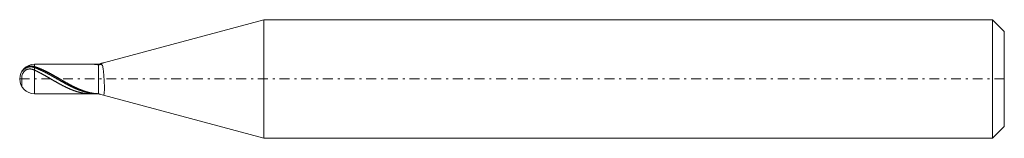
# Model space of a CAD drawing. Units: millimetres. Extents: x -69.6 to -19.6, y 14.7 to 20.7.
import ezdxf

# ---------------------------------------------------------------- set-up
doc = ezdxf.new("R2010")
doc.units = ezdxf.units.MM
doc.header["$MEASUREMENT"] = 0
doc.linetypes.add('DASHDOT', pattern=[1, 0.5, -0.25, 0, -0.25])
doc.layers.add('Geo', color=7, linetype='Continuous', lineweight=0)

msp = doc.modelspace()

# ---------------------------------------------------------------- linework, layer by layer
at = {"layer": 'Geo'}
for p, q in [((-65.552, 18.482), (-57.154, 20.732)), ((-57.154, 20.732), (-20.152, 20.732)), ((-57.154, 20.732), (-57.154, 14.732)), ((-57.154, 20.732), (-57.154, 14.732)), ((-20.152, 20.732), (-19.552, 20.132)), ((-20.152, 20.732), (-20.152, 14.732)), ((-19.552, 20.132), (-19.552, 17.732)), ((-19.552, 20.132), (-19.552, 15.332)), ((-65.466, 18.505), (-65.453, 18.508)), ((-65.453, 18.508), (-65.439, 18.512)), ((-65.439, 18.512), (-65.424, 18.515)), ((-65.424, 18.515), (-65.41, 18.519)), ((-65.41, 18.519), (-65.396, 18.522)), ((-65.396, 18.522), (-65.381, 18.526)), ((-65.381, 18.526), (-65.367, 18.529)), ((-65.367, 18.529), (-65.353, 18.533)), ((-65.353, 18.533), (-65.338, 18.537)), ((-65.338, 18.537), (-65.324, 18.541)), ((-65.324, 18.541), (-65.31, 18.546)), ((-65.31, 18.546), (-65.304, 18.548)), ((-69.438, 18.13), (-69.423, 18.15)), ((-69.438, 18.13), (-69.438, 18.13)), ((-69.438, 18.13), (-69.438, 18.13)), ((-69.438, 18.114), (-69.423, 18.13)), ((-69.423, 18.15), (-69.409, 18.168)), ((-69.423, 18.13), (-69.409, 18.145)), ((-69.409, 18.168), (-69.395, 18.185)), ((-69.409, 18.145), (-69.395, 18.16)), ((-69.409, 17.987), (-69.395, 18.018)), ((-69.395, 18.185), (-69.38, 18.201)), ((-69.395, 18.16), (-69.38, 18.174)), ((-69.395, 18.018), (-69.38, 18.044)), ((-69.38, 18.201), (-69.366, 18.216)), ((-69.38, 18.174), (-69.366, 18.188)), ((-69.38, 18.044), (-69.366, 18.066)), ((-69.366, 18.216), (-69.352, 18.23)), ((-69.366, 18.188), (-69.352, 18.202)), ((-69.366, 18.066), (-69.352, 18.086)), ((-69.352, 18.23), (-69.337, 18.244)), ((-69.352, 18.202), (-69.337, 18.215)), ((-69.352, 18.086), (-69.337, 18.103)), ((-69.337, 18.244), (-69.323, 18.257)), ((-69.337, 18.215), (-69.323, 18.228)), ((-69.337, 18.103), (-69.323, 18.119)), ((-69.323, 18.257), (-69.309, 18.269)), ((-69.323, 18.228), (-69.309, 18.239)), ((-69.323, 18.119), (-69.309, 18.134)), ((-69.309, 18.269), (-69.294, 18.281)), ((-69.309, 18.239), (-69.294, 18.25)), ((-69.309, 18.134), (-69.294, 18.147)), ((-69.294, 18.281), (-69.28, 18.292)), ((-69.294, 18.25), (-69.28, 18.261)), ((-69.294, 18.147), (-69.28, 18.158)), ((-69.28, 18.292), (-69.266, 18.302)), ((-69.28, 18.261), (-69.266, 18.27)), ((-69.28, 18.158), (-69.266, 18.169)), ((-69.266, 18.302), (-69.251, 18.311)), ((-69.266, 18.27), (-69.251, 18.279)), ((-69.266, 18.169), (-69.251, 18.179)), ((-69.251, 18.311), (-69.237, 18.32)), ((-69.251, 18.279), (-69.237, 18.287)), ((-69.251, 18.179), (-69.237, 18.188)), ((-69.237, 18.32), (-69.223, 18.328)), ((-69.237, 18.287), (-69.223, 18.295)), ((-69.237, 18.188), (-69.223, 18.196)), ((-69.223, 18.328), (-69.208, 18.336)), ((-69.223, 18.295), (-69.208, 18.302)), ((-69.223, 18.196), (-69.208, 18.203)), ((-69.208, 18.336), (-69.194, 18.343)), ((-69.208, 18.302), (-69.194, 18.308)), ((-69.208, 18.203), (-69.194, 18.209)), ((-69.194, 18.343), (-69.18, 18.349)), ((-69.194, 18.308), (-69.18, 18.314)), ((-69.194, 18.209), (-69.18, 18.215)), ((-69.18, 18.349), (-69.165, 18.355)), ((-69.18, 18.314), (-69.165, 18.32)), ((-69.18, 18.215), (-69.165, 18.22)), ((-69.165, 18.355), (-69.151, 18.361)), ((-69.165, 18.32), (-69.151, 18.324)), ((-69.165, 18.22), (-69.151, 18.225)), ((-69.151, 18.361), (-69.137, 18.365)), ((-69.151, 18.324), (-69.137, 18.329)), ((-69.151, 18.225), (-69.137, 18.228)), ((-69.137, 18.365), (-69.122, 18.37)), ((-69.137, 18.329), (-69.122, 18.333)), ((-69.137, 18.228), (-69.122, 18.232)), ((-69.122, 18.37), (-69.108, 18.374)), ((-69.122, 18.333), (-69.108, 18.336)), ((-69.122, 18.232), (-69.108, 18.234)), ((-69.108, 18.374), (-69.094, 18.377)), ((-69.108, 18.336), (-69.094, 18.339)), ((-69.108, 18.234), (-69.094, 18.236)), ((-69.094, 18.377), (-69.079, 18.38)), ((-69.094, 18.339), (-69.079, 18.341)), ((-69.094, 18.236), (-69.079, 18.238)), ((-69.079, 18.38), (-69.065, 18.383)), ((-69.079, 18.341), (-69.065, 18.343)), ((-69.079, 18.238), (-69.065, 18.239)), ((-69.065, 18.383), (-69.051, 18.385)), ((-69.065, 18.343), (-69.051, 18.345)), ((-69.065, 18.239), (-69.051, 18.24)), ((-69.051, 18.385), (-69.036, 18.387)), ((-69.051, 18.345), (-69.036, 18.346)), ((-69.051, 18.24), (-69.036, 18.24)), ((-69.036, 18.387), (-69.022, 18.388)), ((-69.036, 18.346), (-69.022, 18.346)), ((-69.036, 18.24), (-69.022, 18.24)), ((-69.022, 18.388), (-69.008, 18.389)), ((-69.022, 18.346), (-69.008, 18.347)), ((-69.022, 18.24), (-69.008, 18.239)), ((-69.008, 18.389), (-68.993, 18.389)), ((-69.008, 18.347), (-68.993, 18.347)), ((-69.008, 18.239), (-68.993, 18.237)), ((-68.993, 18.389), (-68.979, 18.39)), ((-68.993, 18.347), (-68.979, 18.346)), ((-68.993, 18.237), (-68.979, 18.236)), ((-68.979, 18.39), (-68.965, 18.389)), ((-68.979, 18.346), (-68.965, 18.345)), ((-68.979, 18.236), (-68.965, 18.234)), ((-68.965, 18.389), (-68.95, 18.389)), ((-68.965, 18.345), (-68.95, 18.344)), ((-68.965, 18.234), (-68.95, 18.231)), ((-68.95, 18.389), (-68.936, 18.387)), ((-68.95, 18.344), (-68.936, 18.342)), ((-68.95, 18.231), (-68.936, 18.228)), ((-68.936, 18.387), (-68.922, 18.386)), ((-68.936, 18.342), (-68.922, 18.34)), ((-68.936, 18.228), (-68.922, 18.225)), ((-68.922, 18.386), (-68.907, 18.384)), ((-68.922, 18.34), (-68.907, 18.337)), ((-68.922, 18.225), (-68.907, 18.221)), ((-68.907, 18.384), (-68.893, 18.382)), ((-68.907, 18.337), (-68.893, 18.335)), ((-68.907, 18.221), (-68.893, 18.217)), ((-68.893, 18.382), (-68.879, 18.379)), ((-68.893, 18.335), (-68.879, 18.332)), ((-68.893, 18.217), (-68.879, 18.212)), ((-68.879, 18.379), (-68.864, 18.377)), ((-68.879, 18.332), (-68.864, 18.328)), ((-68.879, 18.212), (-68.864, 18.208)), ((-68.864, 18.377), (-68.85, 18.373)), ((-68.864, 18.328), (-68.85, 18.324)), ((-68.864, 18.208), (-68.85, 18.202)), ((-68.85, 18.373), (-68.836, 18.37)), ((-68.85, 18.324), (-68.836, 18.32)), ((-68.85, 18.202), (-68.836, 18.197)), ((-68.836, 18.37), (-68.821, 18.366)), ((-68.836, 18.32), (-68.821, 18.315)), ((-68.836, 18.197), (-68.821, 18.191)), ((-68.821, 18.366), (-68.807, 18.362)), ((-68.821, 18.315), (-68.807, 18.311)), ((-68.821, 18.191), (-68.807, 18.184)), ((-68.807, 18.362), (-68.793, 18.357)), ((-68.807, 18.311), (-68.793, 18.305)), ((-68.807, 18.184), (-68.793, 18.178)), ((-68.802, 18.482), (-65.552, 18.482)), ((-68.802, 18.482), (-68.802, 16.982)), ((-68.793, 18.357), (-68.778, 18.353)), ((-68.793, 18.305), (-68.778, 18.3)), ((-68.793, 18.178), (-68.778, 18.171)), ((-68.778, 18.353), (-68.764, 18.348)), ((-68.778, 18.3), (-68.764, 18.295)), ((-68.778, 18.171), (-68.764, 18.164)), ((-68.764, 18.348), (-68.75, 18.343)), ((-68.764, 18.295), (-68.75, 18.29)), ((-68.764, 18.164), (-68.75, 18.158)), ((-68.75, 18.343), (-68.735, 18.338)), ((-68.75, 18.29), (-68.735, 18.284)), ((-68.75, 18.158), (-68.735, 18.151)), ((-68.735, 18.338), (-68.721, 18.333)), ((-68.735, 18.284), (-68.721, 18.279)), ((-68.735, 18.151), (-68.721, 18.144)), ((-68.721, 18.333), (-68.707, 18.328)), ((-68.721, 18.279), (-68.707, 18.273)), ((-68.721, 18.144), (-68.707, 18.137)), ((-68.707, 18.328), (-68.692, 18.323)), ((-68.707, 18.273), (-68.692, 18.268)), ((-68.707, 18.137), (-68.692, 18.13)), ((-68.692, 18.323), (-68.678, 18.318)), ((-68.692, 18.268), (-68.678, 18.262)), ((-68.692, 18.13), (-68.678, 18.123)), ((-68.678, 18.318), (-68.664, 18.313)), ((-68.678, 18.262), (-68.664, 18.256)), ((-68.678, 18.123), (-68.664, 18.116)), ((-68.664, 18.313), (-68.649, 18.308)), ((-68.664, 18.256), (-68.649, 18.25)), ((-68.664, 18.116), (-68.649, 18.109)), ((-68.649, 18.308), (-68.635, 18.302)), ((-68.649, 18.25), (-68.635, 18.245)), ((-68.649, 18.109), (-68.635, 18.102)), ((-68.635, 18.302), (-68.621, 18.297)), ((-68.635, 18.245), (-68.621, 18.239)), ((-68.635, 18.102), (-68.621, 18.094)), ((-68.621, 18.297), (-68.606, 18.292)), ((-68.621, 18.239), (-68.606, 18.233)), ((-68.621, 18.094), (-68.606, 18.087)), ((-68.606, 18.292), (-68.592, 18.286)), ((-68.606, 18.233), (-68.592, 18.227)), ((-68.606, 18.087), (-68.592, 18.08)), ((-68.592, 18.286), (-68.578, 18.28)), ((-68.592, 18.227), (-68.578, 18.22)), ((-68.592, 18.08), (-68.578, 18.072)), ((-68.578, 18.28), (-68.563, 18.275)), ((-68.578, 18.22), (-68.563, 18.214)), ((-68.578, 18.072), (-68.563, 18.065)), ((-68.563, 18.275), (-68.549, 18.269)), ((-68.563, 18.214), (-68.549, 18.208)), ((-68.563, 18.065), (-68.549, 18.058)), ((-68.549, 18.269), (-68.535, 18.263)), ((-68.549, 18.208), (-68.535, 18.202)), ((-68.549, 18.058), (-68.535, 18.05)), ((-68.535, 18.263), (-68.52, 18.257)), ((-68.535, 18.202), (-68.52, 18.195)), ((-68.535, 18.05), (-68.52, 18.043)), ((-68.52, 18.257), (-68.506, 18.251)), ((-68.52, 18.195), (-68.506, 18.189)), ((-68.52, 18.043), (-68.506, 18.035)), ((-68.506, 18.251), (-68.492, 18.245)), ((-68.506, 18.189), (-68.492, 18.183)), ((-68.506, 18.035), (-68.492, 18.027)), ((-68.492, 18.245), (-68.477, 18.239)), ((-68.492, 18.183), (-68.477, 18.176)), ((-68.492, 18.027), (-68.477, 18.02)), ((-68.477, 18.239), (-68.463, 18.233)), ((-68.477, 18.176), (-68.463, 18.17)), ((-68.477, 18.02), (-68.463, 18.012)), ((-68.463, 18.233), (-68.449, 18.227)), ((-68.463, 18.17), (-68.449, 18.163)), ((-68.463, 18.012), (-68.449, 18.004)), ((-68.449, 18.227), (-68.434, 18.221)), ((-68.449, 18.163), (-68.434, 18.156)), ((-68.449, 18.004), (-68.434, 17.997)), ((-68.434, 18.221), (-68.42, 18.214)), ((-68.434, 18.156), (-68.42, 18.15)), ((-68.42, 18.214), (-68.406, 18.208)), ((-68.42, 18.15), (-68.406, 18.143)), ((-68.406, 18.208), (-68.391, 18.202)), ((-68.406, 18.143), (-68.391, 18.136)), ((-68.391, 18.202), (-68.377, 18.195)), ((-68.391, 18.136), (-68.377, 18.129)), ((-68.377, 18.195), (-68.363, 18.189)), ((-68.377, 18.129), (-68.363, 18.122)), ((-68.363, 18.189), (-68.348, 18.182)), ((-68.363, 18.122), (-68.348, 18.115)), ((-68.348, 18.182), (-68.334, 18.175)), ((-68.348, 18.115), (-68.334, 18.108)), ((-68.334, 18.175), (-68.32, 18.169)), ((-68.334, 18.108), (-68.32, 18.101)), ((-68.32, 18.169), (-68.305, 18.162)), ((-68.32, 18.101), (-68.305, 18.094)), ((-68.305, 18.162), (-68.291, 18.155)), ((-68.305, 18.094), (-68.291, 18.087)), ((-68.291, 18.155), (-68.277, 18.148)), ((-68.291, 18.087), (-68.277, 18.08)), ((-68.277, 18.148), (-68.262, 18.141)), ((-68.277, 18.08), (-68.262, 18.072)), ((-68.262, 18.141), (-68.248, 18.134)), ((-68.262, 18.072), (-68.248, 18.065)), ((-68.248, 18.134), (-68.234, 18.127)), ((-68.248, 18.065), (-68.234, 18.058)), ((-68.234, 18.127), (-68.219, 18.12)), ((-68.234, 18.058), (-68.219, 18.05)), ((-68.219, 18.12), (-68.205, 18.113)), ((-68.219, 18.05), (-68.205, 18.043)), ((-68.205, 18.113), (-68.191, 18.106)), ((-68.205, 18.043), (-68.191, 18.036)), ((-68.191, 18.106), (-68.176, 18.099)), ((-68.191, 18.036), (-68.176, 18.028)), ((-68.176, 18.099), (-68.162, 18.092)), ((-68.176, 18.028), (-68.162, 18.021)), ((-68.162, 18.092), (-68.148, 18.084)), ((-68.162, 18.021), (-68.148, 18.013)), ((-68.148, 18.084), (-68.133, 18.077)), ((-68.148, 18.013), (-68.133, 18.005)), ((-68.133, 18.077), (-68.119, 18.07)), ((-68.133, 18.005), (-68.119, 17.998)), ((-68.119, 18.07), (-68.105, 18.062)), ((-68.105, 18.062), (-68.09, 18.055)), ((-68.09, 18.055), (-68.076, 18.047)), ((-68.076, 18.047), (-68.062, 18.04)), ((-68.062, 18.04), (-68.047, 18.032)), ((-68.047, 18.032), (-68.033, 18.025)), ((-68.033, 18.025), (-68.019, 18.017)), ((-68.019, 18.017), (-68.004, 18.009)), ((-68.004, 18.009), (-67.99, 18.002)), ((-67.99, 18.002), (-67.976, 17.994)), ((-65.925, 18.482), (-65.912, 18.482)), ((-65.912, 18.482), (-65.897, 18.482)), ((-65.897, 18.482), (-65.883, 18.481)), ((-65.883, 18.481), (-65.869, 18.481)), ((-65.869, 18.481), (-65.854, 18.481)), ((-65.854, 18.481), (-65.84, 18.48)), ((-65.84, 18.48), (-65.826, 18.48)), ((-65.826, 18.48), (-65.811, 18.479)), ((-65.811, 18.479), (-65.797, 18.478)), ((-65.797, 18.478), (-65.783, 18.477)), ((-65.783, 18.477), (-65.768, 18.476)), ((-65.768, 18.476), (-65.754, 18.475)), ((-65.754, 18.475), (-65.74, 18.474)), ((-65.74, 18.474), (-65.725, 18.473)), ((-65.725, 18.473), (-65.711, 18.472)), ((-65.711, 18.472), (-65.697, 18.47)), ((-65.697, 18.47), (-65.682, 18.469)), ((-65.682, 18.469), (-65.668, 18.467)), ((-65.668, 18.467), (-65.654, 18.465)), ((-65.654, 18.465), (-65.639, 18.464)), ((-65.639, 18.464), (-65.625, 18.462)), ((-65.625, 18.462), (-65.611, 18.46)), ((-65.611, 18.46), (-65.596, 18.458)), ((-65.601, 18.482), (-65.596, 18.472)), ((-65.596, 18.472), (-65.582, 18.472)), ((-65.596, 18.458), (-65.582, 18.456)), ((-65.582, 18.472), (-65.568, 18.472)), ((-65.582, 18.456), (-65.568, 18.454)), ((-65.568, 18.472), (-65.553, 18.472)), ((-65.568, 18.454), (-65.553, 18.451)), ((-65.539, 18.453), (-65.553, 18.451)), ((-65.552, 18.482), (-65.552, 18.482)), ((-65.552, 18.482), (-65.552, 16.982)), ((-65.552, 18.482), (-65.552, 16.982)), ((-65.552, 18.482), (-65.552, 16.982)), ((-65.525, 18.455), (-65.539, 18.453)), ((-65.51, 18.456), (-65.525, 18.455)), ((-65.496, 18.458), (-65.51, 18.456)), ((-65.482, 18.46), (-65.496, 18.458)), ((-65.467, 18.461), (-65.482, 18.46)), ((-65.453, 18.462), (-65.467, 18.461)), ((-65.439, 18.463), (-65.453, 18.462)), ((-65.424, 18.463), (-65.439, 18.463)), ((-65.41, 18.461), (-65.424, 18.463)), ((-65.396, 18.458), (-65.41, 18.461)), ((-65.381, 18.451), (-65.396, 18.458)), ((-65.367, 18.439), (-65.381, 18.451)), ((-65.353, 18.418), (-65.367, 18.439)), ((-65.338, 18.385), (-65.353, 18.418)), ((-65.324, 18.331), (-65.338, 18.385)), ((-65.31, 18.245), (-65.324, 18.331)), ((-65.295, 18.112), (-65.31, 18.245)), ((-65.281, 17.914), (-65.295, 18.112)), ((-69.438, 17.899), (-69.423, 17.95)), ((-69.438, 17.899), (-69.438, 17.333)), ((-69.438, 17.333), (-69.438, 17.899)), ((-69.423, 17.95), (-69.409, 17.987)), ((-68.434, 17.997), (-68.42, 17.989)), ((-68.42, 17.989), (-68.406, 17.981)), ((-68.406, 17.981), (-68.391, 17.973)), ((-68.391, 17.973), (-68.377, 17.966)), ((-68.377, 17.966), (-68.363, 17.958)), ((-68.363, 17.958), (-68.348, 17.95)), ((-68.348, 17.95), (-68.334, 17.942)), ((-68.334, 17.942), (-68.32, 17.934)), ((-68.32, 17.934), (-68.305, 17.926)), ((-68.305, 17.926), (-68.291, 17.918)), ((-68.291, 17.918), (-68.277, 17.91)), ((-68.277, 17.91), (-68.262, 17.902)), ((-68.262, 17.902), (-68.248, 17.894)), ((-68.248, 17.894), (-68.234, 17.886)), ((-68.234, 17.886), (-68.219, 17.878)), ((-68.219, 17.878), (-68.205, 17.869)), ((-68.205, 17.869), (-68.191, 17.861)), ((-68.191, 17.861), (-68.176, 17.853)), ((-68.176, 17.853), (-68.162, 17.845)), ((-68.162, 17.845), (-68.148, 17.837)), ((-68.148, 17.837), (-68.133, 17.829)), ((-68.133, 17.829), (-68.119, 17.82)), ((-68.119, 17.998), (-68.105, 17.99)), ((-68.119, 17.82), (-68.105, 17.812)), ((-68.105, 17.99), (-68.09, 17.983)), ((-68.105, 17.812), (-68.09, 17.804)), ((-68.09, 17.983), (-68.076, 17.975)), ((-68.09, 17.804), (-68.076, 17.796)), ((-68.076, 17.975), (-68.062, 17.967)), ((-68.076, 17.796), (-68.062, 17.787)), ((-68.062, 17.967), (-68.047, 17.959)), ((-68.062, 17.787), (-68.047, 17.779)), ((-68.047, 17.959), (-68.033, 17.952)), ((-68.047, 17.779), (-68.033, 17.771)), ((-68.033, 17.952), (-68.019, 17.944)), ((-68.033, 17.771), (-68.019, 17.763)), ((-68.019, 17.944), (-68.004, 17.936)), ((-68.019, 17.763), (-68.004, 17.754)), ((-68.004, 17.936), (-67.99, 17.928)), ((-68.004, 17.754), (-67.99, 17.746)), ((-67.99, 17.928), (-67.976, 17.92)), ((-67.99, 17.746), (-67.976, 17.738)), ((-67.976, 17.994), (-67.961, 17.986)), ((-67.976, 17.92), (-67.961, 17.912)), ((-67.976, 17.738), (-67.961, 17.729)), ((-67.961, 17.986), (-67.947, 17.978)), ((-67.961, 17.912), (-67.947, 17.904)), ((-67.961, 17.729), (-67.947, 17.721)), ((-67.947, 17.978), (-67.933, 17.971)), ((-67.947, 17.904), (-67.933, 17.896)), ((-67.947, 17.721), (-67.933, 17.713)), ((-67.933, 17.971), (-67.918, 17.963)), ((-67.933, 17.896), (-67.918, 17.888)), ((-67.933, 17.713), (-67.918, 17.705)), ((-67.918, 17.963), (-67.904, 17.955)), ((-67.918, 17.888), (-67.904, 17.88)), ((-67.918, 17.705), (-67.904, 17.696)), ((-67.904, 17.955), (-67.89, 17.947)), ((-67.904, 17.88), (-67.89, 17.872)), ((-67.904, 17.696), (-67.89, 17.688)), ((-67.89, 17.947), (-67.875, 17.939)), ((-67.89, 17.872), (-67.875, 17.864)), ((-67.89, 17.688), (-67.875, 17.68)), ((-67.875, 17.939), (-67.861, 17.931)), ((-67.875, 17.864), (-67.861, 17.856)), ((-67.875, 17.68), (-67.861, 17.672)), ((-67.861, 17.931), (-67.847, 17.923)), ((-67.861, 17.856), (-67.847, 17.848)), ((-67.861, 17.672), (-67.847, 17.663)), ((-67.847, 17.923), (-67.832, 17.915)), ((-67.847, 17.848), (-67.832, 17.84)), ((-67.847, 17.663), (-67.832, 17.655)), ((-67.832, 17.915), (-67.818, 17.907)), ((-67.832, 17.84), (-67.818, 17.832)), ((-67.832, 17.655), (-67.818, 17.647)), ((-67.818, 17.907), (-67.804, 17.899)), ((-67.818, 17.832), (-67.804, 17.824)), ((-67.818, 17.647), (-67.804, 17.639)), ((-67.804, 17.899), (-67.789, 17.891)), ((-67.804, 17.824), (-67.789, 17.816)), ((-67.804, 17.639), (-67.789, 17.63)), ((-67.789, 17.891), (-67.775, 17.883)), ((-67.789, 17.816), (-67.775, 17.808)), ((-67.789, 17.63), (-67.775, 17.622)), ((-67.775, 17.883), (-67.761, 17.875)), ((-67.775, 17.808), (-67.761, 17.8)), ((-67.775, 17.622), (-67.761, 17.614)), ((-67.761, 17.875), (-67.746, 17.866)), ((-67.761, 17.8), (-67.746, 17.791)), ((-67.761, 17.614), (-67.746, 17.606)), ((-67.746, 17.866), (-67.732, 17.858)), ((-67.746, 17.791), (-67.732, 17.783)), ((-67.746, 17.606), (-67.732, 17.598)), ((-67.732, 17.858), (-67.718, 17.85)), ((-67.732, 17.783), (-67.718, 17.775)), ((-67.732, 17.598), (-67.718, 17.59)), ((-67.718, 17.85), (-67.703, 17.842)), ((-67.718, 17.775), (-67.703, 17.767)), ((-67.718, 17.59), (-67.703, 17.582)), ((-67.703, 17.842), (-67.689, 17.834)), ((-67.703, 17.767), (-67.689, 17.759)), ((-67.703, 17.582), (-67.689, 17.573)), ((-67.689, 17.834), (-67.675, 17.826)), ((-67.689, 17.759), (-67.675, 17.751)), ((-67.689, 17.573), (-67.675, 17.565)), ((-67.675, 17.826), (-67.66, 17.817)), ((-67.675, 17.751), (-67.66, 17.742)), ((-67.675, 17.565), (-67.66, 17.557)), ((-67.66, 17.817), (-67.646, 17.809)), ((-67.66, 17.742), (-67.646, 17.734)), ((-67.66, 17.557), (-67.646, 17.549)), ((-67.646, 17.809), (-67.632, 17.801)), ((-67.646, 17.734), (-67.632, 17.726)), ((-67.646, 17.549), (-67.632, 17.541)), ((-67.632, 17.801), (-67.617, 17.793)), ((-67.632, 17.726), (-67.617, 17.718)), ((-67.632, 17.541), (-67.617, 17.533)), ((-67.617, 17.793), (-67.603, 17.784)), ((-67.617, 17.718), (-67.603, 17.71)), ((-67.617, 17.533), (-67.603, 17.525)), ((-67.603, 17.784), (-67.589, 17.776)), ((-67.603, 17.71), (-67.589, 17.702)), ((-67.603, 17.525), (-67.589, 17.517)), ((-67.589, 17.776), (-67.574, 17.768)), ((-67.589, 17.702), (-67.574, 17.693)), ((-67.589, 17.517), (-67.574, 17.509)), ((-67.574, 17.768), (-67.56, 17.76)), ((-67.574, 17.693), (-67.56, 17.685)), ((-67.574, 17.509), (-67.56, 17.502)), ((-67.56, 17.76), (-67.546, 17.751)), ((-67.56, 17.685), (-67.546, 17.677)), ((-67.56, 17.502), (-67.546, 17.494)), ((-67.546, 17.751), (-67.531, 17.743)), ((-67.546, 17.677), (-67.531, 17.669)), ((-67.531, 17.743), (-67.517, 17.735)), ((-67.531, 17.669), (-67.517, 17.661)), ((-67.517, 17.735), (-67.503, 17.726)), ((-67.517, 17.661), (-67.503, 17.653)), ((-67.503, 17.726), (-67.488, 17.718)), ((-67.503, 17.653), (-67.488, 17.645)), ((-67.488, 17.718), (-67.474, 17.71)), ((-67.488, 17.645), (-67.474, 17.636)), ((-67.474, 17.71), (-67.46, 17.702)), ((-67.474, 17.636), (-67.46, 17.628)), ((-67.46, 17.702), (-67.445, 17.693)), ((-67.46, 17.628), (-67.445, 17.62)), ((-67.445, 17.693), (-67.431, 17.685)), ((-67.445, 17.62), (-67.431, 17.612)), ((-67.431, 17.685), (-67.417, 17.677)), ((-67.431, 17.612), (-67.417, 17.604)), ((-67.417, 17.677), (-67.402, 17.669)), ((-67.417, 17.604), (-67.402, 17.596)), ((-67.402, 17.669), (-67.388, 17.66)), ((-67.402, 17.596), (-67.388, 17.588)), ((-67.388, 17.66), (-67.374, 17.652)), ((-67.388, 17.588), (-67.374, 17.58)), ((-67.374, 17.652), (-67.359, 17.644)), ((-67.374, 17.58), (-67.359, 17.572)), ((-67.359, 17.644), (-67.345, 17.636)), ((-67.359, 17.572), (-67.345, 17.564)), ((-67.345, 17.636), (-67.331, 17.628)), ((-67.345, 17.564), (-67.331, 17.556)), ((-67.331, 17.628), (-67.316, 17.619)), ((-67.331, 17.556), (-67.316, 17.548)), ((-67.316, 17.619), (-67.302, 17.611)), ((-67.316, 17.548), (-67.302, 17.54)), ((-67.302, 17.611), (-67.288, 17.603)), ((-67.302, 17.54), (-67.288, 17.532)), ((-67.288, 17.603), (-67.273, 17.595)), ((-67.288, 17.532), (-67.273, 17.525)), ((-67.273, 17.595), (-67.259, 17.587)), ((-67.273, 17.525), (-67.259, 17.517)), ((-67.259, 17.587), (-67.245, 17.579)), ((-67.259, 17.517), (-67.245, 17.509)), ((-67.245, 17.579), (-67.23, 17.571)), ((-67.245, 17.509), (-67.23, 17.501)), ((-67.23, 17.571), (-67.216, 17.562)), ((-67.23, 17.501), (-67.216, 17.493)), ((-67.216, 17.562), (-67.202, 17.554)), ((-67.202, 17.554), (-67.187, 17.546)), ((-67.187, 17.546), (-67.173, 17.538)), ((-67.173, 17.538), (-67.159, 17.53)), ((-67.159, 17.53), (-67.144, 17.522)), ((-67.144, 17.522), (-67.13, 17.514)), ((-67.13, 17.514), (-67.116, 17.507)), ((-67.116, 17.507), (-67.101, 17.499)), ((-65.267, 17.64), (-65.281, 17.914)), ((-65.252, 17.305), (-65.267, 17.64)), ((-67.546, 17.494), (-67.531, 17.486)), ((-67.531, 17.486), (-67.517, 17.478)), ((-67.517, 17.478), (-67.503, 17.47)), ((-67.503, 17.47), (-67.488, 17.463)), ((-67.488, 17.463), (-67.474, 17.455)), ((-67.474, 17.455), (-67.46, 17.447)), ((-67.46, 17.447), (-67.445, 17.44)), ((-67.445, 17.44), (-67.431, 17.432)), ((-67.431, 17.432), (-67.417, 17.424)), ((-67.417, 17.424), (-67.402, 17.417)), ((-67.402, 17.417), (-67.388, 17.409)), ((-67.388, 17.409), (-67.374, 17.402)), ((-67.374, 17.402), (-67.359, 17.394)), ((-67.359, 17.394), (-67.345, 17.387)), ((-67.345, 17.387), (-67.331, 17.38)), ((-67.331, 17.38), (-67.316, 17.372)), ((-67.316, 17.372), (-67.302, 17.365)), ((-67.302, 17.365), (-67.288, 17.358)), ((-67.288, 17.358), (-67.273, 17.351)), ((-67.273, 17.351), (-67.259, 17.344)), ((-67.259, 17.344), (-67.245, 17.337)), ((-67.245, 17.337), (-67.23, 17.33)), ((-67.23, 17.33), (-67.216, 17.323)), ((-67.216, 17.493), (-67.202, 17.486)), ((-67.216, 17.323), (-67.202, 17.316)), ((-67.202, 17.486), (-67.187, 17.478)), ((-67.202, 17.316), (-67.187, 17.309)), ((-67.187, 17.478), (-67.173, 17.47)), ((-67.187, 17.309), (-67.173, 17.302)), ((-67.173, 17.47), (-67.159, 17.463)), ((-67.173, 17.302), (-67.159, 17.295)), ((-67.159, 17.463), (-67.144, 17.455)), ((-67.159, 17.295), (-67.144, 17.289)), ((-67.144, 17.455), (-67.13, 17.448)), ((-67.144, 17.289), (-67.13, 17.282)), ((-67.13, 17.448), (-67.116, 17.44)), ((-67.13, 17.282), (-67.116, 17.275)), ((-67.116, 17.44), (-67.101, 17.433)), ((-67.116, 17.275), (-67.101, 17.269)), ((-67.101, 17.499), (-67.087, 17.491)), ((-67.101, 17.433), (-67.087, 17.425)), ((-67.101, 17.269), (-67.087, 17.262)), ((-67.087, 17.491), (-67.073, 17.483)), ((-67.087, 17.425), (-67.073, 17.418)), ((-67.087, 17.262), (-67.073, 17.256)), ((-67.073, 17.483), (-67.058, 17.475)), ((-67.073, 17.418), (-67.058, 17.41)), ((-67.073, 17.256), (-67.058, 17.25)), ((-67.058, 17.475), (-67.044, 17.467)), ((-67.058, 17.41), (-67.044, 17.403)), ((-67.058, 17.25), (-67.044, 17.243)), ((-67.044, 17.467), (-67.03, 17.46)), ((-67.044, 17.403), (-67.03, 17.396)), ((-67.044, 17.243), (-67.03, 17.237)), ((-67.03, 17.46), (-67.015, 17.452)), ((-67.03, 17.396), (-67.015, 17.388)), ((-67.03, 17.237), (-67.015, 17.231)), ((-67.015, 17.452), (-67.001, 17.444)), ((-67.015, 17.388), (-67.001, 17.381)), ((-67.015, 17.231), (-67.001, 17.225)), ((-67.001, 17.444), (-66.987, 17.437)), ((-67.001, 17.381), (-66.987, 17.374)), ((-67.001, 17.225), (-66.987, 17.219)), ((-66.987, 17.437), (-66.972, 17.429)), ((-66.987, 17.374), (-66.972, 17.367)), ((-66.987, 17.219), (-66.972, 17.213)), ((-66.972, 17.429), (-66.958, 17.422)), ((-66.972, 17.367), (-66.958, 17.36)), ((-66.972, 17.213), (-66.958, 17.207)), ((-66.958, 17.422), (-66.944, 17.414)), ((-66.958, 17.36), (-66.944, 17.353)), ((-66.958, 17.207), (-66.944, 17.201)), ((-66.944, 17.414), (-66.929, 17.407)), ((-66.944, 17.353), (-66.929, 17.346)), ((-66.944, 17.201), (-66.929, 17.195)), ((-66.929, 17.407), (-66.915, 17.399)), ((-66.929, 17.346), (-66.915, 17.339)), ((-66.929, 17.195), (-66.915, 17.189)), ((-66.915, 17.399), (-66.901, 17.392)), ((-66.915, 17.339), (-66.901, 17.332)), ((-66.915, 17.189), (-66.901, 17.184)), ((-66.901, 17.392), (-66.886, 17.384)), ((-66.901, 17.332), (-66.886, 17.325)), ((-66.901, 17.184), (-66.886, 17.178)), ((-66.886, 17.384), (-66.872, 17.377)), ((-66.886, 17.325), (-66.872, 17.318)), ((-66.886, 17.178), (-66.872, 17.172)), ((-66.872, 17.377), (-66.858, 17.37)), ((-66.872, 17.318), (-66.858, 17.311)), ((-66.872, 17.172), (-66.858, 17.167)), ((-66.858, 17.37), (-66.843, 17.363)), ((-66.858, 17.311), (-66.843, 17.305)), ((-66.858, 17.167), (-66.843, 17.162)), ((-66.843, 17.363), (-66.829, 17.355)), ((-66.843, 17.305), (-66.829, 17.298)), ((-66.843, 17.162), (-66.829, 17.156)), ((-66.829, 17.355), (-66.815, 17.348)), ((-66.829, 17.298), (-66.815, 17.291)), ((-66.829, 17.156), (-66.815, 17.151)), ((-66.815, 17.348), (-66.8, 17.341)), ((-66.815, 17.291), (-66.8, 17.285)), ((-66.815, 17.151), (-66.8, 17.146)), ((-66.8, 17.341), (-66.786, 17.334)), ((-66.8, 17.285), (-66.786, 17.278)), ((-66.8, 17.146), (-66.786, 17.141)), ((-66.786, 17.334), (-66.772, 17.327)), ((-66.786, 17.278), (-66.772, 17.272)), ((-66.786, 17.141), (-66.772, 17.136)), ((-66.772, 17.327), (-66.757, 17.32)), ((-66.772, 17.272), (-66.757, 17.266)), ((-66.772, 17.136), (-66.757, 17.131)), ((-66.757, 17.32), (-66.743, 17.313)), ((-66.757, 17.266), (-66.743, 17.259)), ((-66.757, 17.131), (-66.743, 17.126)), ((-66.743, 17.313), (-66.729, 17.307)), ((-66.743, 17.259), (-66.729, 17.253)), ((-66.743, 17.126), (-66.729, 17.121)), ((-66.729, 17.307), (-66.714, 17.3)), ((-66.729, 17.253), (-66.714, 17.247)), ((-66.729, 17.121), (-66.714, 17.116)), ((-66.714, 17.3), (-66.7, 17.293)), ((-66.714, 17.247), (-66.7, 17.241)), ((-66.714, 17.116), (-66.7, 17.111)), ((-66.7, 17.293), (-66.686, 17.286)), ((-66.7, 17.241), (-66.686, 17.235)), ((-66.7, 17.111), (-66.686, 17.107)), ((-66.686, 17.286), (-66.671, 17.28)), ((-66.686, 17.235), (-66.671, 17.229)), ((-66.686, 17.107), (-66.671, 17.102)), ((-66.671, 17.28), (-66.657, 17.273)), ((-66.671, 17.229), (-66.657, 17.223)), ((-66.671, 17.102), (-66.657, 17.098)), ((-66.657, 17.273), (-66.643, 17.267)), ((-66.657, 17.223), (-66.643, 17.217)), ((-66.657, 17.098), (-66.643, 17.093)), ((-66.643, 17.267), (-66.628, 17.26)), ((-66.643, 17.217), (-66.628, 17.211)), ((-66.643, 17.093), (-66.628, 17.089)), ((-66.628, 17.26), (-66.614, 17.254)), ((-66.628, 17.211), (-66.614, 17.205)), ((-66.628, 17.089), (-66.614, 17.085)), ((-66.614, 17.254), (-66.6, 17.247)), ((-66.614, 17.205), (-66.6, 17.199)), ((-66.614, 17.085), (-66.6, 17.081)), ((-66.6, 17.247), (-66.585, 17.241)), ((-66.6, 17.199), (-66.585, 17.194)), ((-66.6, 17.081), (-66.585, 17.077)), ((-66.585, 17.241), (-66.571, 17.235)), ((-66.585, 17.194), (-66.571, 17.188)), ((-66.585, 17.077), (-66.571, 17.073)), ((-66.571, 17.235), (-66.557, 17.229)), ((-66.571, 17.188), (-66.557, 17.183)), ((-66.571, 17.073), (-66.557, 17.069)), ((-66.557, 17.229), (-66.542, 17.223)), ((-66.557, 17.183), (-66.542, 17.177)), ((-66.557, 17.069), (-66.542, 17.065)), ((-66.542, 17.223), (-66.528, 17.217)), ((-66.542, 17.177), (-66.528, 17.172)), ((-66.542, 17.065), (-66.528, 17.061)), ((-66.528, 17.217), (-66.514, 17.211)), ((-66.528, 17.172), (-66.514, 17.166)), ((-66.528, 17.061), (-66.514, 17.058)), ((-66.514, 17.211), (-66.499, 17.205)), ((-66.514, 17.166), (-66.499, 17.161)), ((-66.514, 17.058), (-66.499, 17.054)), ((-66.499, 17.205), (-66.485, 17.199)), ((-66.499, 17.161), (-66.485, 17.156)), ((-66.499, 17.054), (-66.485, 17.05)), ((-66.485, 17.199), (-66.471, 17.193)), ((-66.485, 17.156), (-66.471, 17.151)), ((-66.485, 17.05), (-66.471, 17.047)), ((-66.471, 17.193), (-66.456, 17.187)), ((-66.471, 17.151), (-66.456, 17.146)), ((-66.471, 17.047), (-66.456, 17.044)), ((-66.456, 17.187), (-66.442, 17.182)), ((-66.456, 17.146), (-66.442, 17.141)), ((-66.456, 17.044), (-66.442, 17.04)), ((-66.442, 17.182), (-66.428, 17.176)), ((-66.442, 17.141), (-66.428, 17.136)), ((-66.442, 17.04), (-66.428, 17.037)), ((-66.428, 17.176), (-66.413, 17.17)), ((-66.428, 17.136), (-66.413, 17.131)), ((-66.428, 17.037), (-66.413, 17.034)), ((-66.413, 17.17), (-66.399, 17.165)), ((-66.413, 17.131), (-66.399, 17.126)), ((-66.413, 17.034), (-66.399, 17.031)), ((-66.399, 17.165), (-66.385, 17.16)), ((-66.399, 17.126), (-66.385, 17.122)), ((-66.399, 17.031), (-66.385, 17.028)), ((-66.385, 17.16), (-66.37, 17.154)), ((-66.385, 17.122), (-66.37, 17.117)), ((-66.385, 17.028), (-66.37, 17.025)), ((-66.37, 17.154), (-66.356, 17.149)), ((-66.37, 17.117), (-66.356, 17.113)), ((-66.37, 17.025), (-66.356, 17.023)), ((-66.356, 17.149), (-66.342, 17.144)), ((-66.356, 17.113), (-66.342, 17.108)), ((-66.356, 17.023), (-66.342, 17.02)), ((-66.342, 17.144), (-66.327, 17.139)), ((-66.342, 17.108), (-66.327, 17.104)), ((-66.342, 17.02), (-66.327, 17.017)), ((-66.327, 17.139), (-66.313, 17.134)), ((-66.327, 17.104), (-66.313, 17.1)), ((-66.327, 17.017), (-66.313, 17.015)), ((-66.313, 17.134), (-66.299, 17.129)), ((-66.313, 17.1), (-66.299, 17.095)), ((-66.313, 17.015), (-66.299, 17.013)), ((-66.299, 17.129), (-66.284, 17.124)), ((-66.299, 17.095), (-66.284, 17.091)), ((-66.299, 17.013), (-66.284, 17.01)), ((-66.284, 17.124), (-66.27, 17.119)), ((-66.284, 17.091), (-66.27, 17.087)), ((-66.284, 17.01), (-66.27, 17.008)), ((-66.27, 17.119), (-66.256, 17.114)), ((-66.27, 17.087), (-66.256, 17.083)), ((-66.27, 17.008), (-66.256, 17.006)), ((-66.256, 17.114), (-66.241, 17.11)), ((-66.256, 17.083), (-66.241, 17.079)), ((-66.256, 17.006), (-66.241, 17.004)), ((-66.241, 17.11), (-66.227, 17.105)), ((-66.241, 17.079), (-66.227, 17.075)), ((-66.241, 17.004), (-66.227, 17.002)), ((-66.227, 17.105), (-66.213, 17.101)), ((-66.227, 17.075), (-66.213, 17.072)), ((-66.227, 17.002), (-66.213, 17)), ((-66.213, 17.101), (-66.198, 17.096)), ((-66.213, 17.072), (-66.198, 17.068)), ((-66.213, 17), (-66.198, 16.998)), ((-66.198, 17.096), (-66.184, 17.092)), ((-66.198, 17.068), (-66.184, 17.064)), ((-66.184, 17.092), (-66.17, 17.088)), ((-66.184, 17.064), (-66.17, 17.061)), ((-66.17, 17.088), (-66.155, 17.083)), ((-66.17, 17.061), (-66.155, 17.057)), ((-66.155, 17.083), (-66.141, 17.079)), ((-66.155, 17.057), (-66.141, 17.054)), ((-66.141, 17.079), (-66.127, 17.075)), ((-66.141, 17.054), (-66.127, 17.051)), ((-66.127, 17.075), (-66.112, 17.071)), ((-66.127, 17.051), (-66.112, 17.048)), ((-66.112, 17.071), (-66.098, 17.067)), ((-66.112, 17.048), (-66.098, 17.045)), ((-66.098, 17.067), (-66.084, 17.064)), ((-66.098, 17.045), (-66.084, 17.042)), ((-66.084, 17.064), (-66.069, 17.06)), ((-66.084, 17.042), (-66.069, 17.039)), ((-66.069, 17.06), (-66.055, 17.056)), ((-66.069, 17.039), (-66.055, 17.036)), ((-66.055, 17.056), (-66.041, 17.053)), ((-66.055, 17.036), (-66.041, 17.033)), ((-66.041, 17.053), (-66.026, 17.049)), ((-66.041, 17.033), (-66.026, 17.03)), ((-66.026, 17.049), (-66.012, 17.046)), ((-66.026, 17.03), (-66.012, 17.028)), ((-66.012, 17.046), (-65.998, 17.042)), ((-66.012, 17.028), (-65.998, 17.025)), ((-65.998, 17.042), (-65.983, 17.039)), ((-65.998, 17.025), (-65.983, 17.023)), ((-65.983, 17.039), (-65.969, 17.036)), ((-65.983, 17.023), (-65.969, 17.021)), ((-65.969, 17.036), (-65.955, 17.033)), ((-65.969, 17.021), (-65.955, 17.018)), ((-65.955, 17.033), (-65.94, 17.03)), ((-65.955, 17.018), (-65.94, 17.016)), ((-65.94, 17.03), (-65.926, 17.027)), ((-65.94, 17.016), (-65.926, 17.014)), ((-65.926, 17.027), (-65.912, 17.024)), ((-65.926, 17.014), (-65.912, 17.012)), ((-65.912, 17.024), (-65.897, 17.022)), ((-65.912, 17.012), (-65.897, 17.01)), ((-65.897, 17.022), (-65.883, 17.019)), ((-65.897, 17.01), (-65.883, 17.008)), ((-65.883, 17.019), (-65.869, 17.017)), ((-65.883, 17.008), (-65.869, 17.007)), ((-65.869, 17.017), (-65.854, 17.014)), ((-65.869, 17.007), (-65.854, 17.005)), ((-65.854, 17.014), (-65.84, 17.012)), ((-65.854, 17.005), (-65.84, 17.004)), ((-65.84, 17.012), (-65.826, 17.009)), ((-65.84, 17.004), (-65.826, 17.002)), ((-65.826, 17.009), (-65.811, 17.007)), ((-65.826, 17.002), (-65.811, 17.001)), ((-65.811, 17.007), (-65.797, 17.005)), ((-65.811, 17.001), (-65.797, 16.999)), ((-65.797, 17.005), (-65.783, 17.003)), ((-65.783, 17.003), (-65.768, 17.001)), ((-65.768, 17.001), (-65.754, 16.999)), ((-65.267, 16.992), (-65.252, 17.238)), ((-65.252, 17.238), (-65.252, 17.305)), ((-68.802, 16.982), (-65.552, 16.982)), ((-66.198, 16.998), (-66.184, 16.997)), ((-66.184, 16.997), (-66.17, 16.995)), ((-66.17, 16.995), (-66.155, 16.994)), ((-66.155, 16.994), (-66.141, 16.992)), ((-66.141, 16.992), (-66.127, 16.991)), ((-66.127, 16.991), (-66.112, 16.99)), ((-66.112, 16.99), (-66.098, 16.988)), ((-66.098, 16.988), (-66.084, 16.987)), ((-66.084, 16.987), (-66.069, 16.986)), ((-66.069, 16.986), (-66.055, 16.986)), ((-66.055, 16.986), (-66.041, 16.985)), ((-66.041, 16.985), (-66.026, 16.984)), ((-66.026, 16.984), (-66.012, 16.983)), ((-66.012, 16.983), (-65.998, 16.983)), ((-65.998, 16.983), (-65.983, 16.983)), ((-65.983, 16.983), (-65.969, 16.982)), ((-65.969, 16.982), (-65.955, 16.982)), ((-65.955, 16.982), (-65.94, 16.982)), ((-65.94, 16.982), (-65.926, 16.982)), ((-65.926, 16.982), (-65.925, 16.982)), ((-65.797, 16.999), (-65.783, 16.998)), ((-65.783, 16.998), (-65.768, 16.997)), ((-65.768, 16.997), (-65.754, 16.996)), ((-65.754, 16.999), (-65.74, 16.998)), ((-65.754, 16.996), (-65.74, 16.995)), ((-65.74, 16.998), (-65.725, 16.996)), ((-65.74, 16.995), (-65.725, 16.994)), ((-65.725, 16.996), (-65.711, 16.994)), ((-65.725, 16.994), (-65.711, 16.994)), ((-65.711, 16.994), (-65.697, 16.993)), ((-65.711, 16.994), (-65.697, 16.993)), ((-65.697, 16.993), (-65.682, 16.992)), ((-65.697, 16.993), (-65.682, 16.993)), ((-65.682, 16.993), (-65.668, 16.992)), ((-65.682, 16.992), (-65.668, 16.99)), ((-65.668, 16.992), (-65.654, 16.992)), ((-65.668, 16.99), (-65.654, 16.989)), ((-65.654, 16.992), (-65.639, 16.991)), ((-65.654, 16.989), (-65.639, 16.988)), ((-65.639, 16.991), (-65.625, 16.991)), ((-65.639, 16.988), (-65.625, 16.987)), ((-65.625, 16.991), (-65.611, 16.991)), ((-65.625, 16.987), (-65.611, 16.986)), ((-65.611, 16.991), (-65.601, 16.982)), ((-65.611, 16.986), (-65.596, 16.985)), ((-65.596, 16.985), (-65.582, 16.984)), ((-65.582, 16.984), (-65.568, 16.984)), ((-65.568, 16.984), (-65.553, 16.983)), ((-65.553, 16.983), (-65.539, 16.979)), ((-65.552, 16.982), (-65.552, 16.982)), ((-65.552, 16.982), (-57.154, 14.732)), ((-65.539, 16.979), (-65.525, 16.975)), ((-65.525, 16.975), (-65.51, 16.971)), ((-65.51, 16.971), (-65.496, 16.967)), ((-65.496, 16.967), (-65.482, 16.963)), ((-65.482, 16.963), (-65.467, 16.959)), ((-65.467, 16.959), (-65.466, 16.959)), ((-65.304, 16.916), (-65.295, 16.914)), ((-65.295, 16.914), (-65.281, 16.924)), ((-65.281, 16.924), (-65.267, 16.992)), ((-20.152, 14.732), (-19.552, 15.332)), ((-57.154, 14.732), (-20.152, 14.732))]:
    msp.add_line(p, q, dxfattribs=at)
at = {"layer": 'Geo', "linetype": 'Dashdot'}
msp.add_line((-69.552, 17.732), (-19.552, 17.732), dxfattribs=at)
at = {"layer": 'Geo'}
for start, end in [(90, 180), (180, 270)]:
    msp.add_arc((-68.802, 17.732), 0.75, start, end, dxfattribs=at)

doc.saveas('drawing.dxf')
